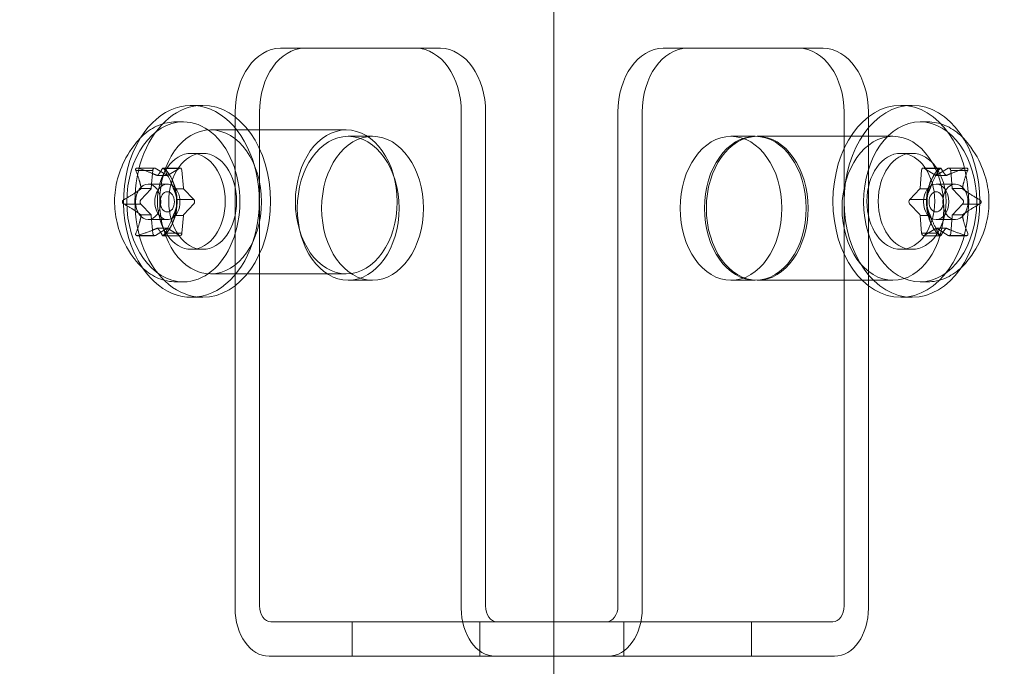
# Model space of a CAD drawing. Extents: x -257 to 191, y -416 to -161.
# Drawn here: x -98 to -94, y -309 to -307 of the extents above; entities that cross this region are included whole.
import ezdxf

# ---------------------------------------------------------------- set-up
doc = ezdxf.new("R2010")
doc.units = 0
doc.header["$MEASUREMENT"] = 0
doc.header["$PDMODE"] = 64
doc.styles.get("Standard").update_dxf_attribs({"font": 'Helvetica LT 57 Condensed_0.ttf'})
doc.dimstyles.new('FEET-METERS', dxfattribs={"dimtxt": 12, "dimasz": 7, "dimexe": 3, "dimexo": 3, "dimgap": 3, "dimtad": 0, "dimdec": 1, "dimzin": 3, "dimdsep": 46, "dimlunit": 4, "dimtxsty": 'Standard', "dimcen": 0.09, "dimadec": 0, "dimazin": 0, "dimtfac": 2, "dimtdec": 1, "dimtofl": 0, "dimtmove": 0, "dimatfit": 3, "dimfxl": 1, "dimfrac": 2, "dimtolj": 1, "dimtzin": 3, "dimarcsym": 0})

# ---------------------------------------------------------------- blocks, each defined once
blk = doc.blocks.new('*D19')
at = {"color": 0, "lineweight": -2, "transparency": 16777216}
for p, q in [((-73.6704, -195.8667), (-242.0088, -195.8667)), ((-239.0088, -202.8667), (-239.0088, -278.543)), ((-239.0088, -409.0347), (-239.0088, -372.0051)), ((-148.7656, -416.0347), (-242.0088, -416.0347))]:
    blk.add_line(p, q, dxfattribs=at)
at = {"color": 0, "lineweight": 0, "transparency": 16777216}
for points in [[(-240.1755, -202.8667), (-237.8421, -202.8667), (-239.0088, -195.8667)], [(-240.1755, -409.0347), (-237.8421, -409.0347), (-239.0088, -416.0347)]]:
    blk.add_solid(points, dxfattribs=at)
at = {"layer": 'Defpoints', "color": 0, "lineweight": 0, "transparency": 16777216}
for p in [(-70.6704, -195.8667), (-239.0088, -416.0347), (-145.7656, -416.0347)]:
    blk.add_point(p, dxfattribs=at)
at = {"color": 0, "lineweight": 0, "transparency": 16777216, "insert": (-239.0088, -325.274), "char_height": 12, "attachment_point": 5, "rotation": 90}
blk.add_mtext('\\A1;18\'-4" [5.6M]', dxfattribs=at)
blk = doc.blocks.new('A$C32B26697')
at = {"color": 0, "linetype": 'Continuous', "lineweight": 0}
for p, q in [((-71.5604, -17.3493), (-71.5604, -2.1832)), ((-72.6285, -14.8826), (-72.0982, -14.8826)), ((-72.0982, -14.8826), (-72.0031, -14.8826)), ((-71.0376, -14.8826), (-71.1327, -14.8826)), ((-70.5072, -14.8826), (-71.0376, -14.8826)), ((-72.9319, -15.1054), (-72.9761, -15.1054)), ((-70.1596, -15.1054), (-70.2038, -15.1054)), ((-72.8053, -15.1326), (-72.8053, -17.0701)), ((-72.7102, -17.0606), (-72.7102, -15.1326)), ((-71.9214, -17.0701), (-71.9214, -15.1326)), ((-71.8263, -15.1326), (-71.8263, -17.0606)), ((-71.3094, -15.1326), (-71.3094, -17.0606)), ((-71.2143, -17.0701), (-71.2143, -15.1326)), ((-70.4256, -17.0606), (-70.4256, -15.1326)), ((-70.3304, -15.1326), (-70.3304, -17.0701)), ((-73.0076, -15.17), (-73.0365, -15.17)), ((-70.0993, -15.17), (-70.1282, -15.17)), ((-72.3709, -15.2013), (-72.9012, -15.2013)), ((-72.2683, -15.2264), (-72.3634, -15.2264)), ((-70.7724, -15.2264), (-70.8675, -15.2264)), ((-70.7649, -15.2264), (-70.2346, -15.2264)), ((-72.9319, -15.2929), (-72.9761, -15.2929)), ((-70.1596, -15.2929), (-70.2038, -15.2929)), ((-73.188, -15.3504), (-73.12, -15.3504)), ((-73.0719, -15.3787), (-73.1173, -15.3512)), ((-73.0896, -15.3518), (-73.0856, -15.3518)), ((-73.0883, -15.3504), (-73.0203, -15.3504)), ((-73.0856, -15.3518), (-73.0238, -15.3518)), ((-73.0238, -15.3518), (-73.069, -15.379)), ((-70.1155, -15.3504), (-70.0475, -15.3504)), ((-70.1119, -15.3518), (-70.0665, -15.3791)), ((-70.0461, -15.3518), (-70.1119, -15.3518)), ((-70.0639, -15.3787), (-70.0185, -15.3512)), ((-70.0158, -15.3504), (-69.9478, -15.3504)), ((-73.1929, -15.3604), (-73.1579, -15.3604)), ((-73.1579, -15.3604), (-73.1271, -15.3604)), ((-73.1281, -15.3718), (-73.1316, -15.413)), ((-73.1271, -15.3604), (-73.1281, -15.3718)), ((-73.1094, -15.3793), (-73.0702, -15.3793)), ((-73.1086, -15.3791), (-73.0692, -15.3791)), ((-73.069, -15.379), (-73.0692, -15.3791)), ((-73.0074, -15.4284), (-73.0133, -15.3592)), ((-70.1283, -15.4284), (-70.1225, -15.3592)), ((-70.0271, -15.3791), (-70.0665, -15.3791)), ((-70.0656, -15.3793), (-70.0263, -15.3793)), ((-70.0087, -15.3604), (-70.0028, -15.4297)), ((-69.9429, -15.3604), (-70.0087, -15.3604)), ((-73.145, -15.413), (-73.0702, -15.413)), ((-73.1316, -15.413), (-73.133, -15.4297)), ((-70.0656, -15.413), (-69.9907, -15.413)), ((-73.1346, -15.4327), (-73.1741, -15.4746)), ((-73.1724, -15.4297), (-73.133, -15.4297)), ((-73.0458, -15.432), (-73.0064, -15.432)), ((-72.9669, -15.4739), (-73.0064, -15.432)), ((-70.1689, -15.4739), (-70.1294, -15.432)), ((-70.09, -15.432), (-70.1294, -15.432)), ((-69.9633, -15.4297), (-70.0028, -15.4297)), ((-70.0011, -15.4327), (-69.9616, -15.4746)), ((-73.2392, -15.4912), (-73.1938, -15.4912)), ((-73.1938, -15.4912), (-73.1734, -15.4912)), ((-73.1734, -15.4912), (-73.1339, -15.5331)), ((-73.0327, -15.4739), (-72.9669, -15.4739)), ((-73.0057, -15.5323), (-72.9662, -15.4905)), ((-70.1301, -15.5323), (-70.1696, -15.4905)), ((-70.1031, -15.4739), (-70.1689, -15.4739)), ((-69.9624, -15.4912), (-70.0018, -15.5331)), ((-69.8966, -15.4912), (-69.9624, -15.4912)), ((-73.1734, -15.5331), (-73.1339, -15.5331)), ((-73.1329, -15.5366), (-73.1316, -15.552)), ((-73.0467, -15.5354), (-73.0073, -15.5354)), ((-73.0132, -15.6046), (-73.0073, -15.5354)), ((-70.1225, -15.6046), (-70.1285, -15.5354)), ((-70.0891, -15.5354), (-70.1285, -15.5354)), ((-70.0029, -15.5366), (-70.0087, -15.6059)), ((-69.9624, -15.5331), (-70.0018, -15.5331)), ((-73.145, -15.552), (-73.0702, -15.552)), ((-73.1316, -15.552), (-73.1281, -15.5933)), ((-70.0656, -15.552), (-69.9907, -15.552)), ((-73.188, -15.6146), (-73.12, -15.6146)), ((-73.1823, -15.6133), (-73.1165, -15.6133)), ((-73.1281, -15.5933), (-73.127, -15.6059)), ((-73.1165, -15.6133), (-73.0711, -15.5859)), ((-73.1105, -15.5859), (-73.0711, -15.5859)), ((-73.1094, -15.5858), (-73.0702, -15.5858)), ((-73.0883, -15.6146), (-73.0203, -15.6146)), ((-73.079, -15.6046), (-73.0132, -15.6046)), ((-73.0684, -15.5864), (-73.023, -15.6138)), ((-70.0567, -15.6046), (-70.1225, -15.6046)), ((-70.1155, -15.6146), (-70.0475, -15.6146)), ((-70.0674, -15.5864), (-70.1127, -15.6138)), ((-70.0656, -15.5858), (-70.0263, -15.5858)), ((-70.0193, -15.6133), (-70.0647, -15.5859)), ((-70.0253, -15.5859), (-70.0647, -15.5859)), ((-69.9535, -15.6133), (-70.0193, -15.6133)), ((-70.0158, -15.6146), (-69.9478, -15.6146)), ((-72.9319, -15.6679), (-72.9761, -15.6679)), ((-70.1596, -15.6679), (-70.2038, -15.6679)), ((-72.3709, -15.7638), (-72.9012, -15.7638)), ((-73.0076, -15.795), (-73.0365, -15.795)), ((-72.2683, -15.7889), (-72.3634, -15.7889)), ((-70.7724, -15.7889), (-70.8675, -15.7889)), ((-70.7649, -15.7889), (-70.2346, -15.7889)), ((-70.0993, -15.795), (-70.1282, -15.795)), ((-72.9319, -15.8554), (-72.9761, -15.8554)), ((-70.1596, -15.8554), (-70.2038, -15.8554)), ((-72.666, -17.1231), (-71.7821, -17.1231)), ((-72.3482, -17.1231), (-72.3482, -17.2576)), ((-71.8491, -17.2576), (-71.8491, -17.1231)), ((-71.8491, -17.1231), (-71.8491, -17.2576)), ((-71.7821, -17.1231), (-71.5679, -17.1231)), ((-71.3536, -17.1231), (-71.5679, -17.1231)), ((-70.4697, -17.1231), (-71.3536, -17.1231)), ((-71.2866, -17.2576), (-71.2866, -17.1231)), ((-71.2866, -17.1231), (-71.2866, -17.2576)), ((-70.7876, -17.2576), (-70.7876, -17.1231)), ((-71.7889, -17.2576), (-72.6727, -17.2576)), ((-71.5679, -17.2576), (-71.7889, -17.2576)), ((-71.5679, -17.2576), (-71.3469, -17.2576)), ((-71.3469, -17.2576), (-70.463, -17.2576))]:
    blk.add_line(p, q, dxfattribs=at)
for centre, major_axis, start_param, end_param in [((-72.6285, -15.1326), (0, 0.25), 0, 1.570796), ((-72.0982, -15.1326), (0, 0.25), -1.570796, 0), ((-71.1327, -15.1326), (0, 0.25), 0, 1.570796), ((-70.6023, -15.1326), (0, 0.25), -1.570796, 0), ((-72.9319, -15.4804), (0, 0.375), 0, 3.141593), ((-72.9319, -15.4804), (0, 0.375), -1.570796, 0), ((-70.1596, -15.4804), (0, -0.375), -1.570796, 4.712389), ((-73.0076, -15.4825), (0, 0.3125), 0, 1.570796), ((-73.0076, -15.4825), (0, -0.3125), 0, 3.141593), ((-72.3709, -15.4825), (0, 0.2812), -4.712389, 1.570796), ((-72.3634, -15.5076), (0, -0.2812), -3.141592653589793, 3.141592653589793), ((-70.8675, -15.5076), (0, -0.2812), -3.141592653589793, 3.141592653589794), ((-70.7649, -15.5076), (0, -0.2812), -4.712389, 1.570796), ((-72.9319, -15.4804), (0, 0.1875), -1.570796, 4.712389), ((-70.1596, -15.4804), (0, -0.1875), -1.570796, 4.712389), ((-73.12, -15.3604), (0, 0.01), -0.398849, 1.570796), ((-73.0203, -15.3604), (0, 0.01), -1.446047, 0.523599), ((-70.0656, -15.374), (0, -0.00529), -0.251686, 0.488969), ((-73.145, -15.4825), (0, 0.0695), -4.712389, 1.570796), ((-70.1321, -15.4283), (0, 0.00529), -2.346081, -1.605426), ((-70.0656, -15.4825), (0, -0.0695), -1.570796, 4.712389), ((-70.0656, -15.4825), (0, 0.0395), -3.141592716973526, 3.141592590206061), ((-69.9991, -15.4283), (0, -0.00529), -1.298884, -0.558229), ((-73.0076, -15.4825), (0, -0.3125), -1.570796, 0), ((-73.1699, -15.4825), (0, -0.01), -2.493244, -0.523599), ((-72.9705, -15.4825), (0, 0.01), -2.493244, -0.523599), ((-72.9319, -15.4804), (0, -0.375), 0, 1.570796), ((-70.1321, -15.5368), (0, 0.00529), -1.298884, -0.558229), ((-69.9991, -15.5368), (0, -0.00529), -2.346081, -1.605426), ((-73.12, -15.6046), (0, -0.01), -1.446047, 0.523599), ((-73.0203, -15.6046), (0, -0.01), -0.398849, 1.570796), ((-70.0656, -15.5911), (0, 0.00529), -0.251686, 0.488969), ((-72.6727, -17.0701), (0, -0.1875), -1.570796, 0), ((-71.7821, -17.0606), (0, -0.0625), -1.570796, 0), ((-71.3469, -17.0701), (0, -0.1875), 0, 1.570796), ((-70.4697, -17.0606), (0, -0.0625), 0, 1.570796)]:
    blk.add_ellipse(centre, major_axis=major_axis, ratio=0.707107, start_param=start_param, end_param=end_param, dxfattribs=at)
at = {"color": 0, "linetype": 'Continuous', "lineweight": 0, "extrusion": (0, 0, -1)}
for centre, major_axis, start_param, end_param in [((-72.5334, -15.1326), (0, 0.25), -1.570796, 0), ((-72.0031, -15.1326), (0, 0.25), 0, 1.570796), ((-71.0376, -15.1326), (0, 0.25), -1.570796, 0), ((-70.5072, -15.1326), (0, 0.25), 0, 1.570796), ((-72.9761, -15.4804), (0, 0.375), -0.848262, 1.570796), ((-70.2038, -15.4804), (0, 0.375), -1.570796, 4.712389), ((-70.1282, -15.4825), (0, -0.3125), -1.570796, 4.712389), ((-72.9761, -15.4804), (0, 0.375), -2.3351, -0.848262), ((-72.9012, -15.4825), (0, -0.2812), -4.712389, 1.570796), ((-72.2683, -15.5076), (0, -0.2812), -3.141592653589793, 3.141592653589793), ((-70.7724, -15.5076), (0, -0.2812), -3.141592653589794, 3.141592653589793), ((-70.2346, -15.5076), (0, 0.2812), -4.712389, 1.570796), ((-72.9761, -15.4804), (0, -0.1875), -1.570796, 4.712389), ((-70.2038, -15.4804), (0, 0.1875), -1.570796, 4.712389), ((-70.1155, -15.3604), (0, 0.01), -1.446047, 0.523599), ((-70.0158, -15.3604), (0, 0.01), -0.398849, 1.570796), ((-73.0702, -15.374), (0, -0.00529), 0, 0.488969), ((-73.0702, -15.374), (0, -0.00529), -0.251686, 0), ((-73.0702, -15.4825), (0, -0.0695), 0, 3.141593), ((-73.0702, -15.4825), (0, 0.0695), 0, 0.407537), ((-73.0702, -15.4825), (0, -0.0695), -2.734056, -1.570796), ((-73.0037, -15.4283), (0, 0.00529), -2.346081, -1.605426), ((-69.9907, -15.4825), (0, 0.0695), -4.712389, 1.570796), ((-73.1366, -15.4283), (0, -0.00529), -1.298884, -0.558229), ((-73.0702, -15.4825), (0, 0.0395), -3.141592716973526, 3.14159259020606), ((-72.9761, -15.4804), (0, -0.375), -1.570796, 0.806492), ((-73.0702, -15.4825), (0, -0.0695), -1.570796, -0.407689), ((-70.1653, -15.4825), (0, 0.01), -2.493244, -0.523599), ((-69.9659, -15.4825), (0, -0.01), -2.493244, -0.523599), ((-73.1366, -15.5368), (0, -0.00529), -2.346081, -1.605426), ((-73.0037, -15.5368), (0, 0.00529), -1.298884, -0.558229), ((-73.0702, -15.4825), (0, -0.0695), -0.407689, 0), ((-73.0702, -15.5911), (0, 0.00529), -0.251686, 0), ((-73.0702, -15.5911), (0, 0.00529), 0, 0.320479), ((-73.0702, -15.5911), (0, 0.00529), 0.320479, 0.488969), ((-70.1155, -15.6046), (0, -0.01), -0.398849, 1.570796), ((-70.0158, -15.6046), (0, -0.01), -1.446047, 0.523599), ((-72.666, -17.0606), (0, -0.0625), 0, 1.570796), ((-71.7889, -17.0701), (0, -0.1875), 0, 1.570796), ((-71.3536, -17.0606), (0, -0.0625), -1.570796, 0), ((-70.463, -17.0701), (0, -0.1875), -1.570796, 0)]:
    blk.add_ellipse(centre, major_axis=major_axis, ratio=0.707107, start_param=start_param, end_param=end_param, dxfattribs=at)
at = {"color": 0, "linetype": 'Continuous', "lineweight": 0}
for points, knots in [([(-73.0365, -15.17), (-73.048, -15.17), (-73.0595, -15.1712), (-73.0822, -15.1758), (-73.0934, -15.1792), (-73.1151, -15.1882), (-73.1256, -15.1937), (-73.1458, -15.2067), (-73.1554, -15.2141), (-73.1737, -15.2307), (-73.1824, -15.2398), (-73.1904, -15.2496)], [3.1415927, 3.1415927, 3.1415927, 3.1415927, 3.2838031, 3.2838031, 3.4260135, 3.4260135, 3.5682239, 3.5682239, 3.7104344, 3.7104344, 3.8526448, 3.8526448, 3.8526448, 3.8526448]), ([(-69.9453, -15.2496), (-69.9534, -15.2398), (-69.9621, -15.2307), (-69.9803, -15.2141), (-69.99, -15.2067), (-70.0102, -15.1937), (-70.0207, -15.1882), (-70.0424, -15.1792), (-70.0535, -15.1758), (-70.0762, -15.1712), (-70.0878, -15.17), (-70.0993, -15.17)], [2.4305405, 2.4305405, 2.4305405, 2.4305405, 2.572751, 2.572751, 2.7149614, 2.7149614, 2.8571718, 2.8571718, 2.9993822, 2.9993822, 3.1415927, 3.1415927, 3.1415927, 3.1415927]), ([(-73.1904, -15.2496), (-73.2178, -15.2829), (-73.2358, -15.3154), (-73.2618, -15.3775), (-73.2692, -15.4072), (-73.277, -15.4643), (-73.2774, -15.4918), (-73.2712, -15.5485), (-73.2646, -15.5778), (-73.2405, -15.6407), (-73.2228, -15.6746), (-73.1935, -15.7117), (-73.192, -15.7136), (-73.1904, -15.7154)], [3.852645, 3.852645, 3.852645, 3.852645, 4.178134, 4.178134, 4.522032, 4.522032, 4.865929, 4.865929, 5.209827, 5.209827, 5.553725, 5.553725, 5.572133, 5.572133, 5.572133, 5.572133]), ([(-69.9453, -15.7154), (-69.918, -15.6821), (-69.8999, -15.6496), (-69.8739, -15.5875), (-69.8665, -15.5579), (-69.8587, -15.5008), (-69.8584, -15.4732), (-69.8646, -15.4165), (-69.8711, -15.3873), (-69.8953, -15.3243), (-69.913, -15.2904), (-69.9423, -15.2534), (-69.9438, -15.2515), (-69.9453, -15.2496)], [0.711052, 0.711052, 0.711052, 0.711052, 1.036541, 1.036541, 1.380439, 1.380439, 1.724337, 1.724337, 2.068234, 2.068234, 2.412132, 2.412132, 2.430541, 2.430541, 2.430541, 2.430541]), ([(-73.1939, -15.3578), (-73.1939, -15.3577), (-73.1939, -15.3575), (-73.1941, -15.3566), (-73.1942, -15.3557), (-73.194, -15.3543), (-73.1938, -15.3537), (-73.1933, -15.3527), (-73.193, -15.3523), (-73.1925, -15.3519), (-73.1925, -15.3519), (-73.1924, -15.3518), (-73.1924, -15.3518), (-73.1924, -15.3518), (-73.1924, -15.3518), (-73.1924, -15.3517), (-73.1923, -15.3517), (-73.1923, -15.3517), (-73.1923, -15.3517), (-73.1922, -15.3516), (-73.1922, -15.3516), (-73.1918, -15.3514), (-73.1915, -15.3512), (-73.1906, -15.3508), (-73.19, -15.3506), (-73.1887, -15.3504), (-73.1879, -15.3504), (-73.1865, -15.3505), (-73.1859, -15.3506), (-73.1852, -15.3507)], [0, 0, 0, 0, 0.00041106, 0.00041106, 0.0035373, 0.0035373, 0.00597776, 0.00597776, 0.00795862, 0.00795862, 0.008168, 0.008168, 0.00825376, 0.00825376, 0.00831721, 0.00831721, 0.00838612, 0.00838612, 0.00848005, 0.00848005, 0.00869554, 0.00869554, 0.01012717, 0.01012717, 0.01214334, 0.01214334, 0.01467282, 0.01467282, 0.01665013, 0.01665013, 0.01665013, 0.01665013]), ([(-73.1852, -15.3507), (-73.1851, -15.3508), (-73.1849, -15.3508), (-73.1844, -15.3509), (-73.1841, -15.3511), (-73.1837, -15.3512)], [0.026417714, 0.026417714, 0.026417714, 0.026417714, 0.026883246, 0.026883246, 0.028070805, 0.028070805, 0.028070805, 0.028070805]), ([(-73.0896, -15.3518), (-73.0896, -15.3514), (-73.0894, -15.3511), (-73.0892, -15.3508), (-73.0892, -15.3508), (-73.0891, -15.3507)], [0.007300399, 0.007300399, 0.007300399, 0.007300399, 0.009949303, 0.009949303, 0.010414835, 0.010414835, 0.010414835, 0.010414835]), ([(-73.0891, -15.3507), (-73.0891, -15.3507), (-73.0891, -15.3507), (-73.0888, -15.3504), (-73.0884, -15.3504), (-73.0877, -15.3505), (-73.0873, -15.3506), (-73.0865, -15.3511), (-73.0862, -15.3513), (-73.0858, -15.3516), (-73.0857, -15.3516), (-73.0857, -15.3517), (-73.0856, -15.3517), (-73.0856, -15.3517), (-73.0856, -15.3517), (-73.0856, -15.3518), (-73.0856, -15.3518), (-73.0855, -15.3518), (-73.0855, -15.3518), (-73.0854, -15.3519), (-73.0854, -15.3519), (-73.0851, -15.3522), (-73.0847, -15.3525), (-73.084, -15.3532), (-73.0836, -15.3537), (-73.0826, -15.3548), (-73.0821, -15.3555), (-73.0812, -15.3567), (-73.0809, -15.3572), (-73.0805, -15.3578)], [0, 0, 0, 0, 0.00041176, 0.00041176, 0.00365422, 0.00365422, 0.00610875, 0.00610875, 0.00796436, 0.00796436, 0.00817423, 0.00817423, 0.00825796, 0.00825796, 0.00832097, 0.00832097, 0.00839048, 0.00839048, 0.00848722, 0.00848722, 0.00871815, 0.00871815, 0.01015814, 0.01015814, 0.01218673, 0.01218673, 0.01468858, 0.01468858, 0.01665151, 0.01665151, 0.01665151, 0.01665151]), ([(-73.0825, -15.6142), (-73.0727, -15.6044), (-73.0639, -15.5923), (-73.0495, -15.5647), (-73.0439, -15.5493), (-73.0363, -15.5167), (-73.0344, -15.4996), (-73.0344, -15.4652), (-73.0364, -15.4481), (-73.044, -15.4155), (-73.0496, -15.4001), (-73.064, -15.3727), (-73.0727, -15.3606), (-73.0825, -15.3508)], [0.61557, 0.61557, 0.61557, 0.61557, 0.935004, 0.935004, 1.253333, 1.253333, 1.571556, 1.571556, 1.889812, 1.889812, 2.208035, 2.208035, 2.526022, 2.526022, 2.526022, 2.526022]), ([(-73.0825, -15.3508), (-73.071, -15.3624), (-73.0617, -15.3755), (-73.0459, -15.4055), (-73.0401, -15.4225), (-73.0328, -15.4581), (-73.0315, -15.4768), (-73.0337, -15.5139), (-73.0373, -15.5324), (-73.0493, -15.5673), (-73.0578, -15.5839), (-73.0731, -15.6041), (-73.0776, -15.6093), (-73.0825, -15.6142)], [-0.2691427, -0.2691427, -0.2691427, -0.2691427, -0.2353009, -0.2353009, -0.1975294, -0.1975294, -0.1583381, -0.1583381, -0.118973, -0.118973, -0.0800527, -0.0800527, -0.0656022, -0.0656022, -0.0656022, -0.0656022]), ([(-70.0532, -15.3508), (-70.0648, -15.3624), (-70.0741, -15.3755), (-70.0898, -15.4055), (-70.0957, -15.4225), (-70.103, -15.4581), (-70.1043, -15.4768), (-70.1021, -15.5139), (-70.0985, -15.5324), (-70.0865, -15.5673), (-70.078, -15.5839), (-70.0627, -15.6041), (-70.0582, -15.6093), (-70.0532, -15.6142)], [-0.2691427, -0.2691427, -0.2691427, -0.2691427, -0.2353009, -0.2353009, -0.1975294, -0.1975294, -0.1583381, -0.1583381, -0.118973, -0.118973, -0.0800527, -0.0800527, -0.0656022, -0.0656022, -0.0656022, -0.0656022]), ([(-70.0532, -15.3508), (-70.0631, -15.3607), (-70.0718, -15.3728), (-70.0862, -15.4003), (-70.0919, -15.4158), (-70.0994, -15.4483), (-70.1014, -15.4655), (-70.1013, -15.4998), (-70.0994, -15.517), (-70.0918, -15.5495), (-70.0861, -15.5649), (-70.0718, -15.5924), (-70.063, -15.6044), (-70.0532, -15.6142)], [3.757163, 3.757163, 3.757163, 3.757163, 4.076596, 4.076596, 4.394925, 4.394925, 4.713149, 4.713149, 5.031405, 5.031405, 5.349628, 5.349628, 5.667615, 5.667615, 5.667615, 5.667615]), ([(-70.0466, -15.3507), (-70.0467, -15.3507), (-70.0467, -15.3507), (-70.047, -15.3504), (-70.0473, -15.3504), (-70.0481, -15.3505), (-70.0485, -15.3506), (-70.0492, -15.3511), (-70.0496, -15.3513), (-70.05, -15.3516), (-70.05, -15.3516), (-70.0501, -15.3517), (-70.0501, -15.3517), (-70.0501, -15.3517), (-70.0502, -15.3517), (-70.0502, -15.3518), (-70.0502, -15.3518), (-70.0502, -15.3518), (-70.0503, -15.3518), (-70.0503, -15.3519), (-70.0504, -15.3519), (-70.0507, -15.3522), (-70.051, -15.3525), (-70.0518, -15.3532), (-70.0522, -15.3537), (-70.0532, -15.3548), (-70.0537, -15.3555), (-70.0545, -15.3567), (-70.0549, -15.3572), (-70.0552, -15.3578)], [0, 0, 0, 0, 0.00041176, 0.00041176, 0.00365422, 0.00365422, 0.00610875, 0.00610875, 0.00796436, 0.00796436, 0.00817423, 0.00817423, 0.00825796, 0.00825796, 0.00832097, 0.00832097, 0.00839048, 0.00839048, 0.00848722, 0.00848722, 0.00871815, 0.00871815, 0.01015814, 0.01015814, 0.01218673, 0.01218673, 0.01468858, 0.01468858, 0.01665151, 0.01665151, 0.01665151, 0.01665151]), ([(-70.0461, -15.3518), (-70.0462, -15.3514), (-70.0463, -15.3511), (-70.0466, -15.3508), (-70.0466, -15.3508), (-70.0466, -15.3507)], [0.007300399, 0.007300399, 0.007300399, 0.007300399, 0.009949303, 0.009949303, 0.010414835, 0.010414835, 0.010414835, 0.010414835]), ([(-69.9505, -15.3507), (-69.9507, -15.3508), (-69.9508, -15.3508), (-69.9513, -15.3509), (-69.9517, -15.3511), (-69.9521, -15.3512)], [0.026417714, 0.026417714, 0.026417714, 0.026417714, 0.026883246, 0.026883246, 0.028070805, 0.028070805, 0.028070805, 0.028070805]), ([(-69.9419, -15.3578), (-69.9419, -15.3577), (-69.9419, -15.3575), (-69.9417, -15.3566), (-69.9416, -15.3557), (-69.9418, -15.3543), (-69.942, -15.3537), (-69.9425, -15.3527), (-69.9428, -15.3523), (-69.9432, -15.3519), (-69.9433, -15.3519), (-69.9433, -15.3518), (-69.9433, -15.3518), (-69.9434, -15.3518), (-69.9434, -15.3518), (-69.9434, -15.3517), (-69.9434, -15.3517), (-69.9435, -15.3517), (-69.9435, -15.3517), (-69.9435, -15.3516), (-69.9436, -15.3516), (-69.9439, -15.3514), (-69.9443, -15.3512), (-69.9452, -15.3508), (-69.9457, -15.3506), (-69.9471, -15.3504), (-69.9479, -15.3504), (-69.9493, -15.3505), (-69.9499, -15.3506), (-69.9505, -15.3507)], [0, 0, 0, 0, 0.00041106, 0.00041106, 0.0035373, 0.0035373, 0.00597776, 0.00597776, 0.00795862, 0.00795862, 0.008168, 0.008168, 0.00825376, 0.00825376, 0.00831721, 0.00831721, 0.00838612, 0.00838612, 0.00848005, 0.00848005, 0.00869554, 0.00869554, 0.01012717, 0.01012717, 0.01214334, 0.01214334, 0.01467282, 0.01467282, 0.01665013, 0.01665013, 0.01665013, 0.01665013]), ([(-73.1929, -15.3604), (-73.1933, -15.3597), (-73.1936, -15.3589), (-73.1938, -15.358), (-73.1938, -15.3579), (-73.1939, -15.3578)], [0.007300399, 0.007300399, 0.007300399, 0.007300399, 0.009949303, 0.009949303, 0.010414835, 0.010414835, 0.010414835, 0.010414835]), ([(-73.1116, -15.3787), (-73.1114, -15.3788), (-73.1112, -15.3788), (-73.1104, -15.3791), (-73.1099, -15.3793), (-73.1091, -15.3793), (-73.1089, -15.3792), (-73.1086, -15.3791)], [0.006463967, 0.006463967, 0.006463967, 0.006463967, 0.007125803, 0.007125803, 0.009029787, 0.009029787, 0.010339612, 0.010339612, 0.010339612, 0.010339612]), ([(-73.0805, -15.3578), (-73.0804, -15.3579), (-73.0804, -15.358), (-73.0801, -15.3585), (-73.0799, -15.3588), (-73.0797, -15.3592)], [0.026417714, 0.026417714, 0.026417714, 0.026417714, 0.026883246, 0.026883246, 0.028070805, 0.028070805, 0.028070805, 0.028070805]), ([(-70.0552, -15.3578), (-70.0553, -15.3579), (-70.0554, -15.358), (-70.0557, -15.3585), (-70.0559, -15.3588), (-70.0561, -15.3592)], [0.026417714, 0.026417714, 0.026417714, 0.026417714, 0.026883246, 0.026883246, 0.028070805, 0.028070805, 0.028070805, 0.028070805]), ([(-70.0242, -15.3787), (-70.0244, -15.3788), (-70.0246, -15.3788), (-70.0253, -15.3791), (-70.0259, -15.3793), (-70.0266, -15.3793), (-70.0269, -15.3792), (-70.0271, -15.3791)], [0.006463967, 0.006463967, 0.006463967, 0.006463967, 0.007125803, 0.007125803, 0.009029787, 0.009029787, 0.010339612, 0.010339612, 0.010339612, 0.010339612]), ([(-69.9429, -15.3604), (-69.9425, -15.3597), (-69.9422, -15.3589), (-69.942, -15.358), (-69.9419, -15.3579), (-69.9419, -15.3578)], [0.007300399, 0.007300399, 0.007300399, 0.007300399, 0.009949303, 0.009949303, 0.010414835, 0.010414835, 0.010414835, 0.010414835]), ([(-73.0471, -15.4284), (-73.0471, -15.4286), (-73.047, -15.4289), (-73.0467, -15.4297), (-73.0464, -15.4303), (-73.0461, -15.4313), (-73.0459, -15.4316), (-73.0458, -15.432)], [0.006463967, 0.006463967, 0.006463967, 0.006463967, 0.007125803, 0.007125803, 0.009029787, 0.009029787, 0.010339612, 0.010339612, 0.010339612, 0.010339612]), ([(-70.0886, -15.4284), (-70.0887, -15.4286), (-70.0888, -15.4289), (-70.0891, -15.4297), (-70.0893, -15.4303), (-70.0897, -15.4313), (-70.0899, -15.4316), (-70.09, -15.432)], [0.006463967, 0.006463967, 0.006463967, 0.006463967, 0.007125803, 0.007125803, 0.009029787, 0.009029787, 0.010339612, 0.010339612, 0.010339612, 0.010339612]), ([(-73.1743, -15.4327), (-73.1741, -15.4326), (-73.174, -15.4325), (-73.1733, -15.432), (-73.1729, -15.4314), (-73.1725, -15.4305), (-73.1724, -15.4301), (-73.1724, -15.4297)], [0.006463967, 0.006463967, 0.006463967, 0.006463967, 0.007125803, 0.007125803, 0.009029787, 0.009029787, 0.010339612, 0.010339612, 0.010339612, 0.010339612]), ([(-69.9614, -15.4327), (-69.9616, -15.4326), (-69.9618, -15.4325), (-69.9625, -15.432), (-69.9629, -15.4314), (-69.9632, -15.4305), (-69.9633, -15.4301), (-69.9633, -15.4297)], [0.006463967, 0.006463967, 0.006463967, 0.006463967, 0.007125803, 0.007125803, 0.009029787, 0.009029787, 0.010339612, 0.010339612, 0.010339612, 0.010339612]), ([(-73.2419, -15.4896), (-73.242, -15.4895), (-73.2421, -15.4894), (-73.243, -15.4887), (-73.2437, -15.488), (-73.2447, -15.4865), (-73.245, -15.4858), (-73.2456, -15.4844), (-73.2457, -15.4836), (-73.2457, -15.4828), (-73.2457, -15.4828), (-73.2458, -15.4827), (-73.2458, -15.4826), (-73.2458, -15.4826), (-73.2458, -15.4826), (-73.2458, -15.4825), (-73.2458, -15.4825), (-73.2458, -15.4824), (-73.2458, -15.4824), (-73.2457, -15.4823), (-73.2457, -15.4822), (-73.2457, -15.4817), (-73.2456, -15.4812), (-73.2454, -15.4801), (-73.2451, -15.4795), (-73.2444, -15.4781), (-73.2439, -15.4774), (-73.2429, -15.4763), (-73.2424, -15.4759), (-73.2419, -15.4755)], [0, 0, 0, 0, 0.00041348, 0.00041348, 0.00335938, 0.00335938, 0.00572359, 0.00572359, 0.00794646, 0.00794646, 0.00816387, 0.00816387, 0.00825132, 0.00825132, 0.00831543, 0.00831543, 0.00838451, 0.00838451, 0.0084777, 0.0084777, 0.00868732, 0.00868732, 0.01011652, 0.01011652, 0.01212817, 0.01212817, 0.01466672, 0.01466672, 0.01664861, 0.01664861, 0.01664861, 0.01664861]), ([(-73.2419, -15.4755), (-73.2418, -15.4754), (-73.2417, -15.4753), (-73.2412, -15.475), (-73.2409, -15.4748), (-73.2405, -15.4746)], [0.026417714, 0.026417714, 0.026417714, 0.026417714, 0.026883246, 0.026883246, 0.028070805, 0.028070805, 0.028070805, 0.028070805]), ([(-73.2392, -15.4912), (-73.24, -15.4908), (-73.2408, -15.4904), (-73.2417, -15.4897), (-73.2418, -15.4897), (-73.2419, -15.4896)], [0.007300399, 0.007300399, 0.007300399, 0.007300399, 0.009949303, 0.009949303, 0.010414835, 0.010414835, 0.010414835, 0.010414835]), ([(-73.0327, -15.4739), (-73.0326, -15.4742), (-73.0326, -15.4747), (-73.0325, -15.4753), (-73.0325, -15.4754), (-73.0325, -15.4755)], [0.007300399, 0.007300399, 0.007300399, 0.007300399, 0.009949303, 0.009949303, 0.010414835, 0.010414835, 0.010414835, 0.010414835]), ([(-73.0325, -15.4896), (-73.0325, -15.4897), (-73.0325, -15.4897), (-73.0325, -15.4901), (-73.0326, -15.4903), (-73.0326, -15.4905)], [0.026417714, 0.026417714, 0.026417714, 0.026417714, 0.026883246, 0.026883246, 0.028070805, 0.028070805, 0.028070805, 0.028070805]), ([(-73.0325, -15.4755), (-73.0325, -15.4756), (-73.0324, -15.4757), (-73.0324, -15.4764), (-73.0323, -15.4771), (-73.0323, -15.4785), (-73.0322, -15.4792), (-73.0322, -15.4806), (-73.0322, -15.4814), (-73.0322, -15.4822), (-73.0322, -15.4823), (-73.0322, -15.4824), (-73.0322, -15.4824), (-73.0322, -15.4825), (-73.0322, -15.4825), (-73.0322, -15.4825), (-73.0322, -15.4826), (-73.0322, -15.4826), (-73.0322, -15.4826), (-73.0322, -15.4827), (-73.0322, -15.4828), (-73.0322, -15.4834), (-73.0322, -15.4838), (-73.0322, -15.4849), (-73.0322, -15.4856), (-73.0323, -15.4869), (-73.0323, -15.4876), (-73.0324, -15.4887), (-73.0324, -15.4892), (-73.0325, -15.4896)], [0, 0, 0, 0, 0.00041393, 0.00041393, 0.00331032, 0.00331032, 0.00567645, 0.00567645, 0.00794407, 0.00794407, 0.00816309, 0.00816309, 0.00825092, 0.00825092, 0.00831521, 0.00831521, 0.00838441, 0.00838441, 0.0084776, 0.0084776, 0.00868657, 0.00868657, 0.01011525, 0.01011525, 0.0121263, 0.0121263, 0.01466595, 0.01466595, 0.01664838, 0.01664838, 0.01664838, 0.01664838]), ([(-70.1033, -15.4755), (-70.1033, -15.4756), (-70.1033, -15.4757), (-70.1034, -15.4764), (-70.1034, -15.4771), (-70.1035, -15.4785), (-70.1035, -15.4792), (-70.1036, -15.4806), (-70.1036, -15.4814), (-70.1036, -15.4822), (-70.1036, -15.4823), (-70.1036, -15.4824), (-70.1036, -15.4824), (-70.1036, -15.4825), (-70.1036, -15.4825), (-70.1036, -15.4825), (-70.1036, -15.4826), (-70.1036, -15.4826), (-70.1036, -15.4826), (-70.1036, -15.4827), (-70.1036, -15.4828), (-70.1036, -15.4834), (-70.1036, -15.4838), (-70.1035, -15.4849), (-70.1035, -15.4856), (-70.1035, -15.4869), (-70.1035, -15.4876), (-70.1034, -15.4887), (-70.1034, -15.4892), (-70.1033, -15.4896)], [0, 0, 0, 0, 0.00041393, 0.00041393, 0.00331032, 0.00331032, 0.00567645, 0.00567645, 0.00794407, 0.00794407, 0.00816309, 0.00816309, 0.00825092, 0.00825092, 0.00831521, 0.00831521, 0.00838441, 0.00838441, 0.0084776, 0.0084776, 0.00868657, 0.00868657, 0.01011525, 0.01011525, 0.0121263, 0.0121263, 0.01466595, 0.01466595, 0.01664838, 0.01664838, 0.01664838, 0.01664838]), ([(-70.1031, -15.4739), (-70.1031, -15.4742), (-70.1032, -15.4747), (-70.1033, -15.4753), (-70.1033, -15.4754), (-70.1033, -15.4755)], [0.007300399, 0.007300399, 0.007300399, 0.007300399, 0.009949303, 0.009949303, 0.010414835, 0.010414835, 0.010414835, 0.010414835]), ([(-70.1033, -15.4896), (-70.1033, -15.4897), (-70.1033, -15.4897), (-70.1032, -15.4901), (-70.1032, -15.4903), (-70.1032, -15.4905)], [0.026417714, 0.026417714, 0.026417714, 0.026417714, 0.026883246, 0.026883246, 0.028070805, 0.028070805, 0.028070805, 0.028070805]), ([(-69.8966, -15.4912), (-69.8957, -15.4908), (-69.8949, -15.4904), (-69.8941, -15.4897), (-69.894, -15.4897), (-69.8939, -15.4896)], [0.007300399, 0.007300399, 0.007300399, 0.007300399, 0.009949303, 0.009949303, 0.010414835, 0.010414835, 0.010414835, 0.010414835]), ([(-69.8939, -15.4755), (-69.894, -15.4754), (-69.8941, -15.4753), (-69.8945, -15.475), (-69.8949, -15.4748), (-69.8952, -15.4746)], [0.026417714, 0.026417714, 0.026417714, 0.026417714, 0.026883246, 0.026883246, 0.028070805, 0.028070805, 0.028070805, 0.028070805]), ([(-69.8939, -15.4896), (-69.8937, -15.4895), (-69.8936, -15.4894), (-69.8928, -15.4887), (-69.8921, -15.488), (-69.8911, -15.4865), (-69.8907, -15.4858), (-69.8902, -15.4844), (-69.8901, -15.4836), (-69.89, -15.4828), (-69.89, -15.4828), (-69.89, -15.4827), (-69.89, -15.4826), (-69.89, -15.4826), (-69.89, -15.4826), (-69.89, -15.4825), (-69.89, -15.4825), (-69.89, -15.4824), (-69.89, -15.4824), (-69.89, -15.4823), (-69.89, -15.4822), (-69.8901, -15.4817), (-69.8901, -15.4812), (-69.8904, -15.4801), (-69.8906, -15.4795), (-69.8913, -15.4781), (-69.8918, -15.4774), (-69.8928, -15.4763), (-69.8933, -15.4759), (-69.8939, -15.4755)], [0, 0, 0, 0, 0.00041348, 0.00041348, 0.00335938, 0.00335938, 0.00572359, 0.00572359, 0.00794646, 0.00794646, 0.00816387, 0.00816387, 0.00825132, 0.00825132, 0.00831543, 0.00831543, 0.00838451, 0.00838451, 0.0084777, 0.0084777, 0.00868732, 0.00868732, 0.01011652, 0.01011652, 0.01212817, 0.01212817, 0.01466672, 0.01466672, 0.01664861, 0.01664861, 0.01664861, 0.01664861]), ([(-73.1726, -15.5366), (-73.1725, -15.5364), (-73.1725, -15.5362), (-73.1724, -15.5353), (-73.1725, -15.5347), (-73.1728, -15.5338), (-73.1731, -15.5334), (-73.1734, -15.5331)], [0.006463967, 0.006463967, 0.006463967, 0.006463967, 0.007125803, 0.007125803, 0.009029787, 0.009029787, 0.010339612, 0.010339612, 0.010339612, 0.010339612]), ([(-73.0454, -15.5323), (-73.0454, -15.5324), (-73.0455, -15.5325), (-73.0458, -15.5331), (-73.046, -15.5336), (-73.0464, -15.5345), (-73.0465, -15.5349), (-73.0467, -15.5354)], [0.006463967, 0.006463967, 0.006463967, 0.006463967, 0.007125803, 0.007125803, 0.009029787, 0.009029787, 0.010339612, 0.010339612, 0.010339612, 0.010339612]), ([(-70.0904, -15.5323), (-70.0903, -15.5324), (-70.0903, -15.5325), (-70.09, -15.5331), (-70.0898, -15.5336), (-70.0894, -15.5345), (-70.0892, -15.5349), (-70.0891, -15.5354)], [0.006463967, 0.006463967, 0.006463967, 0.006463967, 0.007125803, 0.007125803, 0.009029787, 0.009029787, 0.010339612, 0.010339612, 0.010339612, 0.010339612]), ([(-69.9632, -15.5366), (-69.9633, -15.5364), (-69.9633, -15.5362), (-69.9634, -15.5353), (-69.9633, -15.5347), (-69.9629, -15.5338), (-69.9627, -15.5334), (-69.9624, -15.5331)], [0.006463967, 0.006463967, 0.006463967, 0.006463967, 0.007125803, 0.007125803, 0.009029787, 0.009029787, 0.010339612, 0.010339612, 0.010339612, 0.010339612]), ([(-73.1852, -15.6143), (-73.1854, -15.6143), (-73.1855, -15.6144), (-73.1867, -15.6146), (-73.1877, -15.6147), (-73.1894, -15.6146), (-73.1902, -15.6144), (-73.1913, -15.614), (-73.1917, -15.6138), (-73.1922, -15.6134), (-73.1922, -15.6134), (-73.1923, -15.6134), (-73.1923, -15.6133), (-73.1923, -15.6133), (-73.1923, -15.6133), (-73.1924, -15.6133), (-73.1924, -15.6133), (-73.1924, -15.6132), (-73.1924, -15.6132), (-73.1925, -15.6132), (-73.1925, -15.6131), (-73.1929, -15.6128), (-73.1931, -15.6126), (-73.1936, -15.6118), (-73.1938, -15.6114), (-73.1941, -15.6102), (-73.1941, -15.6096), (-73.1941, -15.6084), (-73.194, -15.6078), (-73.1939, -15.6073)], [0, 0, 0, 0, 0.00041232, 0.00041232, 0.00367036, 0.00367036, 0.0061271, 0.0061271, 0.00796491, 0.00796491, 0.00815345, 0.00815345, 0.00825503, 0.00825503, 0.00831852, 0.00831852, 0.00838777, 0.00838777, 0.00848273, 0.00848273, 0.00870295, 0.00870295, 0.01013563, 0.01013563, 0.01215525, 0.01215525, 0.01467787, 0.01467787, 0.0166517, 0.0166517, 0.0166517, 0.0166517]), ([(-73.1939, -15.6073), (-73.1938, -15.6071), (-73.1938, -15.607), (-73.1937, -15.6065), (-73.1936, -15.6062), (-73.1934, -15.6059)], [0.026417714, 0.026417714, 0.026417714, 0.026417714, 0.026883246, 0.026883246, 0.028070805, 0.028070805, 0.028070805, 0.028070805]), ([(-73.1823, -15.6133), (-73.1831, -15.6137), (-73.184, -15.614), (-73.1849, -15.6142), (-73.1851, -15.6143), (-73.1852, -15.6143)], [0.007300399, 0.007300399, 0.007300399, 0.007300399, 0.009949303, 0.009949303, 0.010414835, 0.010414835, 0.010414835, 0.010414835]), ([(-73.1081, -15.5864), (-73.1082, -15.5863), (-73.1082, -15.5862), (-73.1086, -15.5859), (-73.109, -15.5858), (-73.1098, -15.5858), (-73.1101, -15.5858), (-73.1105, -15.5859)], [0.006463967, 0.006463967, 0.006463967, 0.006463967, 0.007125803, 0.007125803, 0.009029787, 0.009029787, 0.010339612, 0.010339612, 0.010339612, 0.010339612]), ([(-73.0891, -15.6143), (-73.0892, -15.6143), (-73.0892, -15.6142), (-73.0893, -15.6141), (-73.0894, -15.614), (-73.0895, -15.6138)], [0.026417714, 0.026417714, 0.026417714, 0.026417714, 0.026883246, 0.026883246, 0.028070805, 0.028070805, 0.028070805, 0.028070805]), ([(-73.0805, -15.6073), (-73.0806, -15.6074), (-73.0807, -15.6075), (-73.0813, -15.6085), (-73.0819, -15.6093), (-73.083, -15.6107), (-73.0836, -15.6113), (-73.0845, -15.6123), (-73.0849, -15.6127), (-73.0854, -15.6131), (-73.0855, -15.6132), (-73.0855, -15.6132), (-73.0855, -15.6132), (-73.0856, -15.6133), (-73.0856, -15.6133), (-73.0856, -15.6133), (-73.0856, -15.6133), (-73.0856, -15.6133), (-73.0857, -15.6134), (-73.0857, -15.6134), (-73.0858, -15.6134), (-73.0861, -15.6137), (-73.0864, -15.6139), (-73.087, -15.6143), (-73.0873, -15.6144), (-73.088, -15.6146), (-73.0883, -15.6147), (-73.0888, -15.6145), (-73.089, -15.6144), (-73.0891, -15.6143)], [0, 0, 0, 0, 0.00041133, 0.00041133, 0.0035034, 0.0035034, 0.00594033, 0.00594033, 0.00795678, 0.00795678, 0.00816734, 0.00816734, 0.00825334, 0.00825334, 0.00831687, 0.00831687, 0.00838579, 0.00838579, 0.00847957, 0.00847957, 0.00869405, 0.00869405, 0.01012524, 0.01012524, 0.01214061, 0.01214061, 0.01467168, 0.01467168, 0.01664979, 0.01664979, 0.01664979, 0.01664979]), ([(-73.079, -15.6046), (-73.0794, -15.6054), (-73.0798, -15.6061), (-73.0804, -15.607), (-73.0804, -15.6071), (-73.0805, -15.6073)], [0.007300399, 0.007300399, 0.007300399, 0.007300399, 0.009949303, 0.009949303, 0.010414835, 0.010414835, 0.010414835, 0.010414835]), ([(-70.0567, -15.6046), (-70.0564, -15.6054), (-70.0559, -15.6061), (-70.0554, -15.607), (-70.0553, -15.6071), (-70.0552, -15.6073)], [0.007300399, 0.007300399, 0.007300399, 0.007300399, 0.009949303, 0.009949303, 0.010414835, 0.010414835, 0.010414835, 0.010414835]), ([(-70.0552, -15.6073), (-70.0552, -15.6074), (-70.0551, -15.6075), (-70.0545, -15.6085), (-70.0539, -15.6093), (-70.0527, -15.6107), (-70.0522, -15.6113), (-70.0513, -15.6123), (-70.0508, -15.6127), (-70.0504, -15.6131), (-70.0503, -15.6132), (-70.0503, -15.6132), (-70.0502, -15.6132), (-70.0502, -15.6133), (-70.0502, -15.6133), (-70.0502, -15.6133), (-70.0502, -15.6133), (-70.0501, -15.6133), (-70.0501, -15.6134), (-70.05, -15.6134), (-70.05, -15.6134), (-70.0497, -15.6137), (-70.0494, -15.6139), (-70.0488, -15.6143), (-70.0484, -15.6144), (-70.0478, -15.6146), (-70.0474, -15.6147), (-70.047, -15.6145), (-70.0468, -15.6144), (-70.0466, -15.6143)], [0, 0, 0, 0, 0.00041133, 0.00041133, 0.0035034, 0.0035034, 0.00594033, 0.00594033, 0.00795678, 0.00795678, 0.00816734, 0.00816734, 0.00825334, 0.00825334, 0.00831687, 0.00831687, 0.00838579, 0.00838579, 0.00847957, 0.00847957, 0.00869405, 0.00869405, 0.01012524, 0.01012524, 0.01214061, 0.01214061, 0.01467168, 0.01467168, 0.01664979, 0.01664979, 0.01664979, 0.01664979]), ([(-70.0466, -15.6143), (-70.0466, -15.6143), (-70.0466, -15.6142), (-70.0464, -15.6141), (-70.0464, -15.614), (-70.0463, -15.6138)], [0.026417714, 0.026417714, 0.026417714, 0.026417714, 0.026883246, 0.026883246, 0.028070805, 0.028070805, 0.028070805, 0.028070805]), ([(-70.0277, -15.5864), (-70.0276, -15.5863), (-70.0275, -15.5862), (-70.0272, -15.5859), (-70.0268, -15.5858), (-70.026, -15.5858), (-70.0257, -15.5858), (-70.0253, -15.5859)], [0.006463967, 0.006463967, 0.006463967, 0.006463967, 0.007125803, 0.007125803, 0.009029787, 0.009029787, 0.010339612, 0.010339612, 0.010339612, 0.010339612]), ([(-69.9535, -15.6133), (-69.9527, -15.6137), (-69.9518, -15.614), (-69.9508, -15.6142), (-69.9507, -15.6143), (-69.9505, -15.6143)], [0.007300399, 0.007300399, 0.007300399, 0.007300399, 0.009949303, 0.009949303, 0.010414835, 0.010414835, 0.010414835, 0.010414835]), ([(-69.9505, -15.6143), (-69.9504, -15.6143), (-69.9503, -15.6144), (-69.9491, -15.6146), (-69.9481, -15.6147), (-69.9463, -15.6146), (-69.9456, -15.6144), (-69.9445, -15.614), (-69.944, -15.6138), (-69.9436, -15.6134), (-69.9436, -15.6134), (-69.9435, -15.6134), (-69.9435, -15.6133), (-69.9434, -15.6133), (-69.9434, -15.6133), (-69.9434, -15.6133), (-69.9434, -15.6133), (-69.9433, -15.6132), (-69.9433, -15.6132), (-69.9433, -15.6132), (-69.9432, -15.6131), (-69.9429, -15.6128), (-69.9427, -15.6126), (-69.9422, -15.6118), (-69.942, -15.6114), (-69.9417, -15.6102), (-69.9416, -15.6096), (-69.9417, -15.6084), (-69.9418, -15.6078), (-69.9419, -15.6073)], [0, 0, 0, 0, 0.00041232, 0.00041232, 0.00367036, 0.00367036, 0.0061271, 0.0061271, 0.00796491, 0.00796491, 0.00815345, 0.00815345, 0.00825503, 0.00825503, 0.00831852, 0.00831852, 0.00838777, 0.00838777, 0.00848273, 0.00848273, 0.00870295, 0.00870295, 0.01013563, 0.01013563, 0.01215525, 0.01215525, 0.01467787, 0.01467787, 0.0166517, 0.0166517, 0.0166517, 0.0166517]), ([(-69.9419, -15.6073), (-69.9419, -15.6071), (-69.942, -15.607), (-69.9421, -15.6065), (-69.9422, -15.6062), (-69.9423, -15.6059)], [0.026417714, 0.026417714, 0.026417714, 0.026417714, 0.026883246, 0.026883246, 0.028070805, 0.028070805, 0.028070805, 0.028070805]), ([(-73.1904, -15.7154), (-73.1824, -15.7253), (-73.1737, -15.7344), (-73.1554, -15.7509), (-73.1458, -15.7584), (-73.1256, -15.7713), (-73.1151, -15.7769), (-73.0934, -15.7858), (-73.0822, -15.7893), (-73.0595, -15.7939), (-73.048, -15.795), (-73.0365, -15.795)], [5.5721332, 5.5721332, 5.5721332, 5.5721332, 5.7143436, 5.7143436, 5.856554, 5.856554, 5.9987645, 5.9987645, 6.1409749, 6.1409749, 6.2831853, 6.2831853, 6.2831853, 6.2831853]), ([(-70.0993, -15.795), (-70.0878, -15.795), (-70.0762, -15.7939), (-70.0535, -15.7893), (-70.0424, -15.7858), (-70.0207, -15.7769), (-70.0102, -15.7713), (-69.99, -15.7584), (-69.9803, -15.7509), (-69.9621, -15.7344), (-69.9534, -15.7253), (-69.9453, -15.7154)], [0, 0, 0, 0, 0.1422104, 0.1422104, 0.2844208, 0.2844208, 0.4266313, 0.4266313, 0.5688417, 0.5688417, 0.7110521, 0.7110521, 0.7110521, 0.7110521])]:
    blk.add_open_spline(points, degree=3, knots=knots, dxfattribs=at)
for points, weights in [([(-73.1116, -15.3787), (-73.1378, -15.3673), (-73.1837, -15.3512)], [1.2877924798, 1.2144124615, 1.05685445761]), ([(-73.0896, -15.3518), (-73.097, -15.3678), (-73.1086, -15.3791)], [1.06120691497, 1.21890298912, 1.29071555247]), ([(-70.0461, -15.3518), (-70.0388, -15.3678), (-70.0271, -15.3791)], [1.06120691497, 1.21890298912, 1.29071555247]), ([(-70.0242, -15.3787), (-69.998, -15.3673), (-69.9521, -15.3512)], [1.2877924798, 1.2144124615, 1.05685445761]), ([(-73.1929, -15.3604), (-73.1782, -15.3983), (-73.1731, -15.4255)], [1.06120691497, 1.20696056337, 1.2793461755]), ([(-73.0471, -15.4284), (-73.0569, -15.3998), (-73.0797, -15.3592)], [1.2877924798, 1.2144124615, 1.05685445761]), ([(-70.0886, -15.4284), (-70.0788, -15.3998), (-70.0561, -15.3592)], [1.2877924798, 1.2144124615, 1.05685445761]), ([(-69.9429, -15.3604), (-69.9586, -15.401), (-69.9633, -15.4297)], [1.06120691497, 1.21890298912, 1.29071555247]), ([(-73.1731, -15.4255), (-73.1728, -15.4276), (-73.1724, -15.4297)], [1.2793461755, 1.28527714057, 1.29071555247]), ([(-73.1835, -15.4392), (-73.2053, -15.4542), (-73.2405, -15.4746)], [1.25665433916, 1.18428711584, 1.05685445761]), ([(-73.1743, -15.4327), (-73.1787, -15.4359), (-73.1835, -15.4392)], [1.2877924798, 1.27376210139, 1.25665433916]), ([(-73.0356, -15.4594), (-73.0393, -15.4442), (-73.0458, -15.432)], [1.14377116319, 1.23927618355, 1.29071555247]), ([(-73.0327, -15.4739), (-73.0339, -15.4662), (-73.0356, -15.4594)], [1.06120691497, 1.10594522578, 1.14377116319]), ([(-70.1031, -15.4739), (-70.0992, -15.4493), (-70.09, -15.432)], [1.06120691497, 1.21890298912, 1.29071555247]), ([(-69.9614, -15.4327), (-69.9377, -15.45), (-69.8952, -15.4746)], [1.2877924798, 1.2144124615, 1.05685445761]), ([(-73.2392, -15.4912), (-73.2049, -15.5111), (-73.1834, -15.5259)], [1.06120691497, 1.18562148347, 1.25657832342]), ([(-73.0454, -15.5323), (-73.0392, -15.5204), (-73.0356, -15.5057)], [1.2877924798, 1.23642077922, 1.14379273056]), ([(-73.0356, -15.5057), (-73.0339, -15.4986), (-73.0326, -15.4905)], [1.14379273056, 1.10410964627, 1.05685445761]), ([(-70.0904, -15.5323), (-70.0994, -15.515), (-70.1032, -15.4905)], [1.2877924798, 1.2144124615, 1.05685445761]), ([(-69.8966, -15.4912), (-69.9389, -15.5157), (-69.9624, -15.5331)], [1.06120691497, 1.21890298912, 1.29071555247]), ([(-73.1731, -15.5396), (-73.1783, -15.5672), (-73.1934, -15.6059)], [1.27959169634, 1.20587372243, 1.05685445761]), ([(-73.1834, -15.5259), (-73.1781, -15.5296), (-73.1734, -15.5331)], [1.25657832342, 1.27555962518, 1.29071555247]), ([(-73.1726, -15.5366), (-73.1728, -15.5381), (-73.1731, -15.5396)], [1.2877924798, 1.28381570418, 1.27959169634]), ([(-73.079, -15.6046), (-73.0563, -15.5641), (-73.0467, -15.5354)], [1.06120691497, 1.21890298912, 1.29071555247]), ([(-70.0567, -15.6046), (-70.0794, -15.5641), (-70.0891, -15.5354)], [1.06120691497, 1.21890298912, 1.29071555247]), ([(-69.9632, -15.5366), (-69.9582, -15.5653), (-69.9423, -15.6059)], [1.2877924798, 1.2144124615, 1.05685445761]), ([(-73.1823, -15.6133), (-73.1365, -15.5973), (-73.1105, -15.5859)], [1.06120691497, 1.21890298912, 1.29071555247]), ([(-73.1081, -15.5864), (-73.0967, -15.5977), (-73.0895, -15.6138)], [1.2877924798, 1.2144124615, 1.05685445761]), ([(-70.0277, -15.5864), (-70.039, -15.5977), (-70.0463, -15.6138)], [1.2877924798, 1.2144124615, 1.05685445761]), ([(-69.9535, -15.6133), (-69.9993, -15.5973), (-70.0253, -15.5859)], [1.06120691497, 1.21890298912, 1.29071555247])]:
    blk.add_rational_spline(points, weights, degree=2, dxfattribs=at)

msp = doc.modelspace()

# ---------------------------------------------------------------- block references
at = {"lineweight": 0}
msp.add_blockref('A$C32B26697', (-24.3818, -291.9647), dxfattribs=at)

# ---------------------------------------------------------------- dimensions: what is measured, and where the dimension line sits
dim = msp.add_linear_dim(base=(-239.0088, -416.0347), p1=(-70.6704, -195.8667), p2=(-145.7656, -416.0347), angle=90, dimstyle='FEET-METERS', dxfattribs=at)
dim.commit()
dim.dimension.update_dxf_attribs({"geometry": '*D19', "text_midpoint": (-239.0088, -325.274), "dimtype": 160})

doc.saveas('drawing.dxf')
